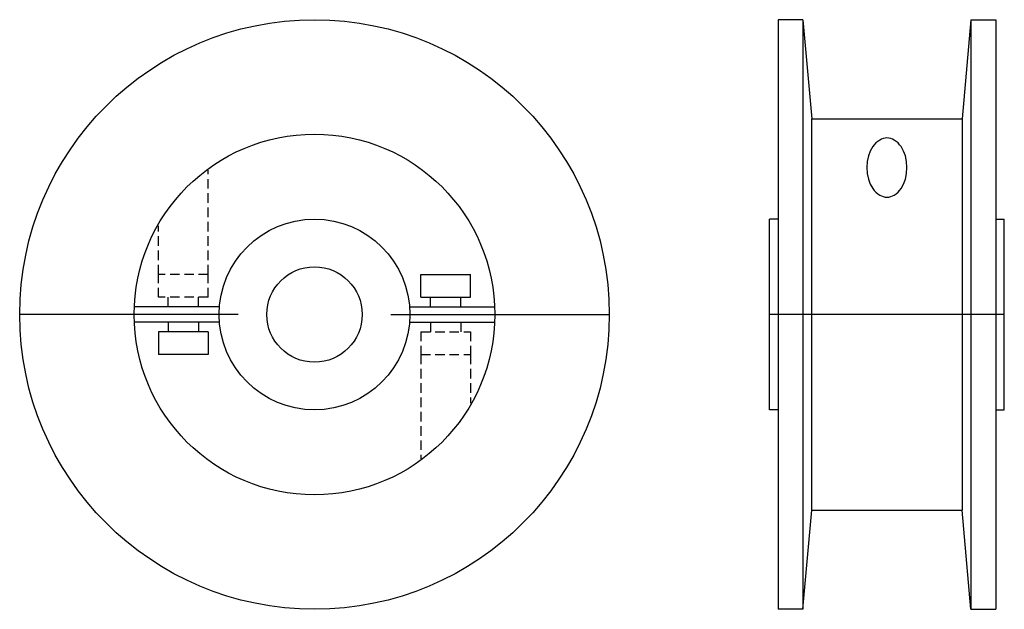
# Model space of a CAD drawing. Extents: x -129 to 129, y -77 to 77.
import ezdxf

# ---------------------------------------------------------------- set-up
doc = ezdxf.new("R2010")
doc.units = 0
doc.header["$LTSCALE"] = 1.97187
doc.linetypes.add('MCDASH1', pattern=[1.901822, 1.267752, -0.63407])
doc.layers.get('0').update_dxf_attribs({"linetype": 'CONTINUOUS'})

# ---------------------------------------------------------------- blocks, each defined once
blk = doc.blocks.new('414A')
at = {"color": 0, "linetype": 'MCDASH1'}
for p, q in [((-27.85781, 10.5), (-27.85781, 37.85423)), ((-40.85781, 10.5), (-40.85781, 23.23015)), ((-27.85781, 10.5), (-40.85781, 10.5)), ((-40.85781, 4.5), (-40.85781, 10.5)), ((-27.85781, 4.5), (-27.85781, 10.5)), ((-27.85781, 4.5), (-40.85781, 4.5)), ((-38.35781, 2), (-38.35781, 4.5)), ((-30.35781, 2), (-30.35781, 4.5)), ((30.35781, -2), (30.35781, -4.5)), ((38.35781, -2), (38.35781, -4.5)), ((27.85781, -4.5), (27.85781, -10.5)), ((27.85781, -4.5), (40.85781, -4.5)), ((40.85781, -4.5), (40.85781, -10.5)), ((27.85781, -10.5), (27.85781, -37.85423)), ((27.85781, -10.5), (40.85781, -10.5)), ((40.85781, -10.5), (40.85781, -23.23015))]:
    blk.add_line(p, q, dxfattribs=at)
at = {"color": 1}
for p, q in [((27.85781, 10.5), (40.85781, 10.5)), ((27.85781, 4.5), (27.85781, 10.5)), ((40.85781, 4.5), (40.85781, 10.5)), ((27.85781, 4.5), (40.85781, 4.5)), ((30.35781, 2), (30.35781, 4.5)), ((38.35781, 2), (38.35781, 4.5)), ((-20, 0), (-77.25, 0)), ((-24.91987, 2), (-46.95743, 2)), ((20, 0), (77.25, 0)), ((24.91987, 2), (46.95743, 2)), ((-24.91987, -2), (-46.95743, -2)), ((-38.35781, -2), (-38.35781, -4.5)), ((-30.35781, -2), (-30.35781, -4.5)), ((24.91987, -2), (46.95743, -2)), ((-40.85781, -4.5), (-40.85781, -10.5)), ((-27.85781, -4.5), (-40.85781, -4.5)), ((-27.85781, -4.5), (-27.85781, -10.5)), ((-27.85781, -10.5), (-40.85781, -10.5))]:
    blk.add_line(p, q, dxfattribs=at)
for radius in [77.25, 47.25, 25, 12.5]:
    blk.add_circle((0, 0), radius, dxfattribs=at)
blk = doc.blocks.new('414B')
at = {"color": 1}
for p, q in [((-22, 77.25), (-28.5, 77.25)), ((-28.5, 77.25), (-28.5, -77.25)), ((-22, 77.25), (-22, -77.25)), ((-22, 77.25), (-19.7253, 51.25)), ((22, 77.25), (19.7253, 51.25)), ((22, 77.25), (22, -77.25)), ((22, 77.25), (28.5, 77.25)), ((28.5, 77.25), (28.5, -77.25)), ((-19.7253, 51.25), (19.7253, 51.25)), ((-19.7253, -51.25), (-19.7253, 51.25)), ((19.7253, 51.25), (19.7253, -51.25)), ((-28.5, 25), (-30.75, 25)), ((-30.75, -25), (-30.75, 25)), ((28.5, 25), (30.75, 25)), ((30.75, -25), (30.75, 25)), ((30.75, 0), (-30.75, 0)), ((-28.5, -25), (-30.75, -25)), ((28.5, -25), (30.75, -25)), ((-22, -77.25), (-19.7253, -51.25)), ((-19.7253, -51.25), (19.7253, -51.25)), ((22, -77.25), (19.7253, -51.25)), ((-22, -77.25), (-28.5, -77.25)), ((22, -77.25), (28.5, -77.25))]:
    blk.add_line(p, q, dxfattribs=at)
blk.add_lwpolyline([(0, 30.75), (0.49608, 30.78409), (0.98283, 30.8857), (0.98282, 30.8857), (1.45107, 31.05292), (1.89208, 31.28262), (1.89209, 31.28263), (1.8921, 31.28263), (2.4142, 31.64145), (2.89517, 32.05383), (2.8952, 32.05385), (3.32953, 32.51508), (3.71233, 33.01994), (3.71231, 33.01992), (4.36594, 34.17501), (4.36595, 34.17502), (4.82606, 35.41992), (4.82606, 35.41993), (5.14352, 36.94544), (5.25, 38.49999), (5.25, 38.5), (5.25, 38.50001), (5.14352, 40.05456), (4.82606, 41.58007), (4.82606, 41.58008), (4.36595, 42.82498), (4.36594, 42.82499), (3.71231, 43.98008), (3.32953, 44.48492), (2.8952, 44.94616), (2.8952, 44.94615), (2.4142, 45.35855), (1.89207, 45.71739), (1.8921, 45.71737), (1.89209, 45.71737), (1.45107, 45.94708), (0.98279, 46.1143), (0.98282, 46.1143), (0.49608, 46.21591), (0, 46.25), (-0.49608, 46.21591), (-0.98282, 46.1143), (-1.45112, 45.94705), (-1.89212, 45.71735), (-1.89209, 45.71737), (-1.8921, 45.71737), (-2.41427, 45.35849), (-2.89524, 44.94611), (-2.8952, 44.94615), (-3.32959, 44.48485), (-3.71231, 43.98008), (-4.36594, 42.82499), (-4.36595, 42.82498), (-4.82606, 41.58008), (-4.82606, 41.58007), (-5.14352, 40.05456), (-5.25, 38.50001), (-5.25, 38.5), (-5.25, 38.49999), (-5.14352, 36.94544), (-4.82606, 35.41993), (-4.82606, 35.41992), (-4.36595, 34.17502), (-4.36594, 34.17501), (-3.71231, 33.01992), (-3.32953, 32.51508), (-2.8952, 32.05385), (-2.4142, 31.64145), (-1.89207, 31.28261), (-1.8921, 31.28263), (-1.89209, 31.28263), (-1.45107, 31.05292), (-0.98279, 30.8857), (-0.98282, 30.8857), (-0.49608, 30.78409), (0, 30.75)], close=True, dxfattribs=at)

msp = doc.modelspace()

# ---------------------------------------------------------------- block references
for name, p in [('414A', (-51.75, 0)), ('414B', (98.25, 0))]:
    msp.add_blockref(name, p)

doc.saveas('drawing.dxf')
